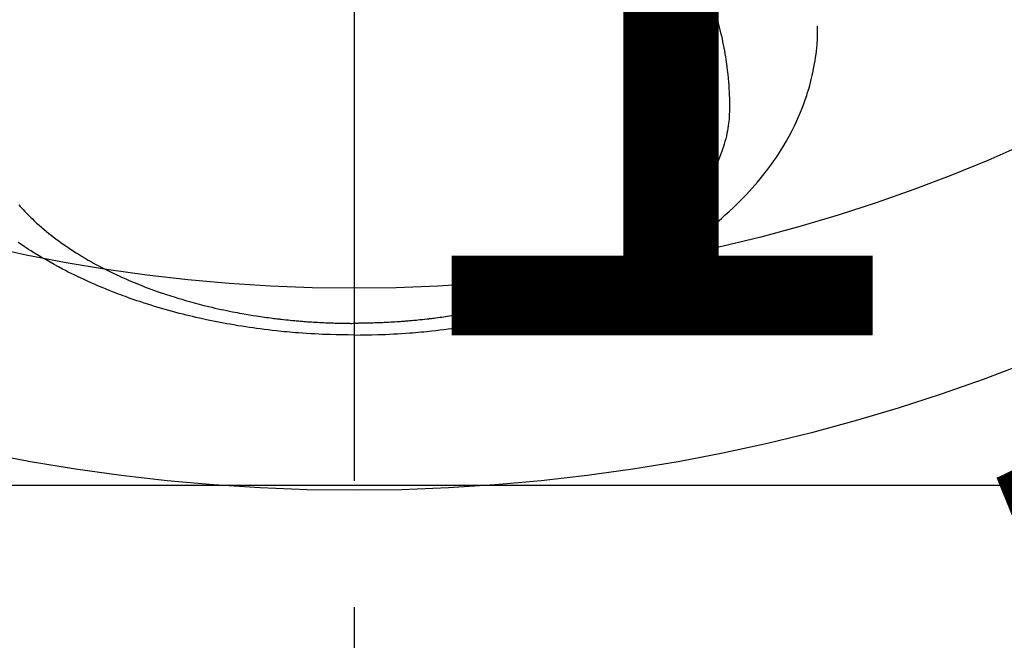
# Model space of a CAD drawing. Extents: x -6984 to 26473, y -33085 to -24215.
# Drawn here: x 16187 to 16235, y -25912 to -25882 of the extents above; entities that cross this region are included whole.
import ezdxf

# ---------------------------------------------------------------- set-up
doc = ezdxf.new("R2010")
doc.units = 0
doc.header["$LTSCALE"] = 50
doc.header["$MEASUREMENT"] = 0
doc.linetypes.add('CENTER2', pattern=[1.125, 0.75, -0.125, 0.125, -0.125])
doc.layers.get('0').update_dxf_attribs({"linetype": 'CONTINUOUS'})
doc.layers.get('DEFPOINTS').update_dxf_attribs({"color": 146, "linetype": 'CONTINUOUS'})
doc.layers.add('150-機器', color=8, linetype='CONTINUOUS')
doc.layers.add('160-文字', color=254, linetype='CONTINUOUS')
doc.styles.add('KH001', font='txt')
doc.dimstyles.new('KH1xx015', dxfattribs={"dimscale": 10, "dimtxt": 3.8, "dimasz": 0.8, "dimexe": 0.3, "dimexo": 1.2, "dimgap": 0.5, "dimtad": 3, "dimdec": 1, "dimdsep": 46, "dimlunit": 6, "dimtxsty": 'KH001', "dimblk": 'DOT', "dimcen": 1, "dimdle": 1, "dimclrd": 256, "dimclre": 256, "dimclrt": 256, "dimadec": 0, "dimazin": 0, "dimtfac": 1, "dimtdec": 1, "dimtix": 1, "dimtmove": 2, "dimatfit": 3, "dimldrblk": 'CLOSEDBLANK', "dimfxl": 1, "dimtolj": 1, "dimtzin": 0, "dimlwd": -1, "dimlwe": -1, "dimarcsym": 0})
doc.dimstyles.new('KH1xx030', dxfattribs={"dimscale": 30, "dimtxt": 2, "dimasz": 0.6, "dimexe": 0.3, "dimexo": 1.2, "dimgap": 0.5, "dimtad": 3, "dimdec": 1, "dimdsep": 46, "dimlunit": 6, "dimtxsty": 'KH001', "dimblk": 'DOT', "dimcen": 1, "dimdle": 1, "dimclrd": 256, "dimclre": 256, "dimclrt": 256, "dimadec": 0, "dimazin": 0, "dimtfac": 1, "dimtdec": 1, "dimtix": 1, "dimtmove": 2, "dimatfit": 3, "dimldrblk": 'CLOSEDBLANK', "dimfxl": 1, "dimtolj": 1, "dimtzin": 0, "dimlwd": -1, "dimlwe": -1, "dimarcsym": 0})

# ---------------------------------------------------------------- blocks, each defined once
blk = doc.blocks.new('F402_H')
at = {"layer": '150-機器', "color": 161, "linetype": 'CENTER2'}
blk.add_line((0, 136.026), (0, -355.416), dxfattribs=at)
at = {"layer": '150-機器', "color": 13, "linetype": 'Continuous'}
for points in [[(-16.586, -281.569), (-16.515, -281.649), (-16.444, -281.727), (-16.378, -281.799), (-16.311, -281.87), (-16.243, -281.94), (-16.175, -282.01), (-16.09, -282.096), (-16.003, -282.181), (-15.916, -282.265), (-15.827, -282.349), (-15.703, -282.464), (-15.576, -282.577), (-15.448, -282.689), (-15.319, -282.799), (-15.211, -282.888), (-15.103, -282.975), (-14.993, -283.062), (-14.883, -283.148), (-14.76, -283.241), (-14.635, -283.333), (-14.51, -283.424), (-14.384, -283.514), (-14.264, -283.597), (-14.143, -283.68), (-14.022, -283.761), (-13.899, -283.841), (-13.827, -283.888), (-13.753, -283.934), (-13.68, -283.981), (-13.606, -284.026), (-13.456, -284.118), (-13.304, -284.209), (-13.151, -284.297), (-12.998, -284.384), (-12.885, -284.447), (-12.772, -284.509), (-12.659, -284.57), (-12.545, -284.631), (-12.347, -284.734), (-12.147, -284.834), (-11.946, -284.933), (-11.744, -285.029), (-11.622, -285.085), (-11.5, -285.141), (-11.377, -285.196), (-11.255, -285.25), (-11.13, -285.304), (-11.004, -285.357), (-10.879, -285.41), (-10.753, -285.462), (-10.625, -285.513), (-10.496, -285.564), (-10.367, -285.615), (-10.238, -285.664), (-10.054, -285.733), (-9.87, -285.801), (-9.685, -285.866), (-9.499, -285.93), (-9.459, -285.944), (-9.418, -285.957), (-9.378, -285.971), (-9.338, -285.984), (-9.229, -286.02), (-9.121, -286.055), (-9.012, -286.09), (-8.904, -286.125), (-8.715, -286.183), (-8.526, -286.24), (-8.337, -286.295), (-8.147, -286.349), (-7.908, -286.415), (-7.669, -286.478), (-7.429, -286.539), (-7.188, -286.599), (-7.037, -286.635), (-6.886, -286.67), (-6.735, -286.704), (-6.584, -286.737), (-6.443, -286.767), (-6.301, -286.797), (-6.16, -286.826), (-6.018, -286.854), (-5.899, -286.877), (-5.78, -286.9), (-5.661, -286.922), (-5.542, -286.944), (-5.362, -286.975), (-5.181, -287.006), (-5.001, -287.035), (-4.821, -287.063), (-4.723, -287.078), (-4.626, -287.093), (-4.529, -287.107), (-4.432, -287.121), (-4.334, -287.135), (-4.237, -287.148), (-4.139, -287.161), (-4.042, -287.174), (-3.968, -287.183), (-3.895, -287.192), (-3.821, -287.201), (-3.747, -287.21), (-3.712, -287.214), (-3.676, -287.218), (-3.64, -287.222), (-3.605, -287.226), (-3.493, -287.239), (-3.38, -287.251), (-3.268, -287.262), (-3.156, -287.274), (-3.082, -287.281), (-3.007, -287.288), (-2.933, -287.295), (-2.859, -287.302), (-2.797, -287.307), (-2.735, -287.312), (-2.673, -287.318), (-2.611, -287.323), (-2.549, -287.328), (-2.487, -287.333), (-2.425, -287.338), (-2.363, -287.343), (-2.301, -287.347), (-2.238, -287.351), (-2.176, -287.356), (-2.114, -287.36), (-2.014, -287.366), (-1.914, -287.372), (-1.815, -287.378), (-1.715, -287.383), (-1.64, -287.387), (-1.565, -287.391), (-1.49, -287.394), (-1.415, -287.397), (-1.34, -287.401), (-1.265, -287.404), (-1.189, -287.407), (-1.114, -287.409), (-1.027, -287.412), (-0.939, -287.415), (-0.852, -287.417), (-0.764, -287.419), (-0.702, -287.421), (-0.639, -287.422), (-0.577, -287.423), (-0.514, -287.424), (-0.439, -287.426), (-0.363, -287.427), (-0.288, -287.428), (-0.213, -287.428), (-0.16, -287.429), (-0.106, -287.429), (-0.053, -287.428), (0, -287.428)], [(17.916, -272.218), (17.974, -272.426), (18.029, -272.635), (18.083, -272.845), (18.133, -273.056), (18.167, -273.204), (18.2, -273.354), (18.231, -273.503), (18.261, -273.653), (18.289, -273.801), (18.317, -273.95), (18.343, -274.099), (18.368, -274.248), (18.386, -274.367), (18.404, -274.485), (18.421, -274.604), (18.436, -274.723), (18.46, -274.914), (18.482, -275.106), (18.501, -275.298), (18.518, -275.49), (18.531, -275.651), (18.541, -275.812), (18.55, -275.974), (18.558, -276.135), (18.564, -276.281), (18.568, -276.427), (18.571, -276.573), (18.571, -276.719), (18.568, -276.921), (18.56, -277.123), (18.546, -277.325), (18.525, -277.527), (18.509, -277.652), (18.49, -277.777), (18.468, -277.901), (18.443, -278.025), (18.414, -278.159), (18.382, -278.292), (18.347, -278.424), (18.31, -278.556), (18.272, -278.68), (18.232, -278.803), (18.189, -278.926), (18.144, -279.048), (18.078, -279.215), (18.008, -279.38), (17.933, -279.544), (17.855, -279.706), (17.793, -279.827), (17.729, -279.947), (17.664, -280.066), (17.596, -280.184), (17.519, -280.312), (17.44, -280.438), (17.358, -280.564), (17.275, -280.687), (17.192, -280.805), (17.108, -280.921), (17.022, -281.036), (16.934, -281.149), (16.883, -281.215), (16.83, -281.28), (16.777, -281.344), (16.724, -281.408), (16.655, -281.489), (16.586, -281.569), (16.515, -281.649), (16.444, -281.727), (16.378, -281.799), (16.311, -281.87), (16.243, -281.94), (16.175, -282.01), (16.09, -282.096), (16.003, -282.181), (15.916, -282.265), (15.827, -282.349), (15.703, -282.464), (15.576, -282.577), (15.448, -282.689), (15.319, -282.799), (15.211, -282.888), (15.103, -282.975), (14.993, -283.062), (14.883, -283.148), (14.76, -283.241), (14.635, -283.333), (14.51, -283.424), (14.384, -283.514), (14.264, -283.597), (14.143, -283.68), (14.022, -283.761), (13.899, -283.841), (13.827, -283.888), (13.753, -283.934), (13.68, -283.981), (13.606, -284.026), (13.456, -284.118), (13.304, -284.209), (13.151, -284.297), (12.998, -284.384), (12.885, -284.447), (12.772, -284.509), (12.659, -284.57), (12.545, -284.631), (12.347, -284.734), (12.147, -284.834), (11.946, -284.933), (11.744, -285.029), (11.622, -285.085), (11.5, -285.141), (11.377, -285.196), (11.255, -285.25), (11.13, -285.304), (11.004, -285.357), (10.879, -285.41), (10.753, -285.462), (10.625, -285.513), (10.496, -285.564), (10.367, -285.615), (10.238, -285.664), (10.054, -285.733), (9.87, -285.801), (9.685, -285.866), (9.499, -285.93), (9.459, -285.944), (9.418, -285.957), (9.378, -285.971), (9.338, -285.984), (9.229, -286.02), (9.121, -286.055), (9.012, -286.09), (8.904, -286.125), (8.715, -286.183), (8.526, -286.24), (8.337, -286.295), (8.147, -286.349), (7.908, -286.415), (7.669, -286.478), (7.429, -286.539), (7.188, -286.599), (7.037, -286.635), (6.886, -286.67), (6.735, -286.704), (6.584, -286.737), (6.443, -286.767), (6.301, -286.797), (6.16, -286.826), (6.018, -286.854), (5.899, -286.877), (5.78, -286.9), (5.661, -286.922), (5.542, -286.944), (5.362, -286.975), (5.181, -287.006), (5.001, -287.035), (4.821, -287.063), (4.723, -287.078), (4.626, -287.093), (4.529, -287.107), (4.432, -287.121), (4.334, -287.135), (4.237, -287.148), (4.139, -287.161), (4.042, -287.174), (3.968, -287.183), (3.895, -287.192), (3.821, -287.201), (3.747, -287.21), (3.712, -287.214), (3.676, -287.218), (3.64, -287.222), (3.605, -287.226), (3.493, -287.239), (3.38, -287.251), (3.268, -287.262), (3.156, -287.274), (3.082, -287.281), (3.007, -287.288), (2.933, -287.295), (2.859, -287.302), (2.797, -287.307), (2.735, -287.312), (2.673, -287.318), (2.611, -287.323), (2.549, -287.328), (2.487, -287.333), (2.425, -287.338), (2.363, -287.343), (2.301, -287.347), (2.238, -287.351), (2.176, -287.356), (2.114, -287.36), (2.014, -287.366), (1.914, -287.372), (1.815, -287.378), (1.715, -287.383), (1.64, -287.387), (1.565, -287.391), (1.49, -287.394), (1.415, -287.397), (1.34, -287.401), (1.265, -287.404), (1.189, -287.407), (1.114, -287.409), (1.027, -287.412), (0.939, -287.415), (0.852, -287.417), (0.764, -287.419), (0.702, -287.421), (0.639, -287.422), (0.577, -287.423), (0.514, -287.424), (0.439, -287.426), (0.363, -287.427), (0.288, -287.428), (0.213, -287.428), (0.16, -287.429), (0.106, -287.429), (0.053, -287.428), (0, -287.428)], [(0, -288.007), (-0.294, -288.004), (-0.589, -288.001), (-0.883, -287.995), (-1.178, -287.988), (-1.369, -287.981), (-1.561, -287.974), (-1.752, -287.965), (-1.943, -287.955), (-2.146, -287.943), (-2.349, -287.931), (-2.552, -287.917), (-2.754, -287.902), (-2.897, -287.891), (-3.04, -287.879), (-3.182, -287.867), (-3.325, -287.854), (-3.455, -287.842), (-3.586, -287.829), (-3.716, -287.815), (-3.846, -287.801), (-4.047, -287.779), (-4.247, -287.756), (-4.447, -287.731), (-4.647, -287.706), (-4.823, -287.682), (-4.999, -287.658), (-5.174, -287.633), (-5.349, -287.607), (-5.547, -287.576), (-5.745, -287.545), (-5.942, -287.511), (-6.139, -287.477), (-6.301, -287.448), (-6.462, -287.418), (-6.623, -287.388), (-6.784, -287.357), (-7.046, -287.304), (-7.308, -287.249), (-7.569, -287.192), (-7.83, -287.133), (-7.987, -287.096), (-8.144, -287.059), (-8.301, -287.021), (-8.458, -286.982), (-8.636, -286.936), (-8.813, -286.889), (-8.99, -286.842), (-9.167, -286.793), (-9.343, -286.744), (-9.517, -286.693), (-9.692, -286.642), (-9.866, -286.59), (-10.039, -286.537), (-10.211, -286.483), (-10.383, -286.427), (-10.555, -286.371), (-10.746, -286.307), (-10.936, -286.242), (-11.126, -286.175), (-11.316, -286.107), (-11.43, -286.065), (-11.545, -286.022), (-11.659, -285.979), (-11.773, -285.935), (-11.948, -285.867), (-12.122, -285.798), (-12.295, -285.728), (-12.469, -285.657), (-12.639, -285.585), (-12.81, -285.512), (-12.98, -285.438), (-13.149, -285.363), (-13.326, -285.282), (-13.502, -285.2), (-13.677, -285.117), (-13.852, -285.032), (-13.996, -284.961), (-14.139, -284.889), (-14.282, -284.815), (-14.424, -284.741), (-14.63, -284.633), (-14.834, -284.522), (-15.037, -284.409), (-15.239, -284.294), (-15.428, -284.183), (-15.617, -284.07), (-15.803, -283.955), (-15.989, -283.839), (-16.102, -283.767), (-16.215, -283.694), (-16.327, -283.62), (-16.439, -283.546), (-16.617, -283.425)], [(0, -288.007), (0.294, -288.004), (0.589, -288.001), (0.883, -287.995), (1.178, -287.988), (1.369, -287.981), (1.561, -287.974), (1.752, -287.965), (1.943, -287.955), (2.146, -287.943), (2.349, -287.931), (2.552, -287.917), (2.754, -287.902), (2.897, -287.891), (3.04, -287.879), (3.182, -287.867), (3.325, -287.854), (3.455, -287.842), (3.586, -287.829), (3.716, -287.815), (3.846, -287.801), (4.047, -287.779), (4.247, -287.756), (4.447, -287.731), (4.647, -287.706), (4.823, -287.682), (4.999, -287.658), (5.174, -287.633), (5.349, -287.607), (5.547, -287.576), (5.745, -287.545), (5.942, -287.511), (6.139, -287.477), (6.301, -287.448), (6.462, -287.418), (6.623, -287.388), (6.784, -287.357), (7.046, -287.304), (7.308, -287.249), (7.569, -287.192), (7.83, -287.133), (7.987, -287.096), (8.144, -287.059), (8.301, -287.021), (8.458, -286.982), (8.636, -286.936), (8.813, -286.889), (8.99, -286.842), (9.167, -286.793), (9.343, -286.744), (9.517, -286.693), (9.692, -286.642), (9.866, -286.59), (10.039, -286.537), (10.211, -286.483), (10.383, -286.427), (10.555, -286.371), (10.746, -286.307), (10.936, -286.242), (11.126, -286.175), (11.316, -286.107), (11.43, -286.065), (11.545, -286.022), (11.659, -285.979), (11.773, -285.935), (11.948, -285.867), (12.122, -285.798), (12.295, -285.728), (12.469, -285.657), (12.639, -285.585), (12.81, -285.512), (12.98, -285.438), (13.149, -285.363), (13.326, -285.282), (13.502, -285.2), (13.677, -285.117), (13.852, -285.032), (13.996, -284.961), (14.139, -284.889), (14.282, -284.815), (14.424, -284.741), (14.63, -284.633), (14.834, -284.522), (15.037, -284.409), (15.239, -284.294), (15.428, -284.183), (15.617, -284.07), (15.803, -283.955), (15.989, -283.839), (16.102, -283.767), (16.215, -283.694), (16.327, -283.62), (16.439, -283.546), (16.617, -283.425), (16.793, -283.302), (16.968, -283.177), (17.141, -283.05), (17.351, -282.892), (17.56, -282.732), (17.765, -282.568), (17.969, -282.402), (18.167, -282.235), (18.363, -282.065), (18.556, -281.892), (18.746, -281.716), (18.917, -281.552), (19.086, -281.386), (19.252, -281.217), (19.415, -281.046), (19.692, -280.745), (19.96, -280.436), (20.22, -280.121), (20.47, -279.798), (20.619, -279.596), (20.764, -279.392), (20.905, -279.185), (21.043, -278.975), (21.21, -278.707), (21.372, -278.435), (21.526, -278.159), (21.673, -277.88), (21.784, -277.658), (21.889, -277.433), (21.991, -277.207), (22.087, -276.978), (22.168, -276.775), (22.246, -276.57), (22.319, -276.365), (22.389, -276.157), (22.435, -276.013), (22.48, -275.867), (22.522, -275.721), (22.562, -275.575), (22.598, -275.437), (22.632, -275.298), (22.664, -275.16), (22.694, -275.02), (22.7, -274.993), (22.706, -274.965), (22.712, -274.937), (22.717, -274.91), (22.748, -274.751), (22.777, -274.592), (22.804, -274.433), (22.829, -274.273), (22.851, -274.114), (22.871, -273.954), (22.889, -273.793), (22.903, -273.633), (22.91, -273.538), (22.916, -273.444), (22.921, -273.349), (22.925, -273.254), (22.928, -273.169), (22.929, -273.083), (22.931, -272.998), (22.931, -272.913), (22.931, -272.866), (22.93, -272.818), (22.929, -272.771), (22.929, -272.723)]]:
    blk.add_lwpolyline(points, dxfattribs=at)
blk = doc.blocks.new('_Dot')
at = {"color": 0, "linetype": 'ByBlock', "lineweight": -2}
blk.add_line((-0.5, 0), (-1, 0), dxfattribs=at)
at = {"color": 0, "linetype": 'ByBlock', "const_width": 0.5}
blk.add_lwpolyline([(-0.25, 0, 1), (0.25, 0, 1)], format="xyb", close=True, dxfattribs=at)
blk = doc.blocks.new('*D273')
at = {"layer": 'DEFPOINTS', "transparency": 16777216}
for p, q in [((15743.212, -26167.357), (15743.212, -25901.596)), ((16793.212, -26167.357), (16793.212, -25901.596)), ((15751.212, -25904.596), (16785.212, -25904.596))]:
    blk.add_line(p, q, dxfattribs=at)
at = {"layer": 'DEFPOINTS', "color": 0, "transparency": 16777216}
for p in [(16793.212, -25904.596), (15743.212, -26179.357), (16793.212, -26179.357)]:
    blk.add_point(p, dxfattribs=at)
at = {"layer": 'DEFPOINTS', "transparency": 16777216, "xscale": 8, "yscale": 8, "zscale": 8, "rotation": 180}
blk.add_blockref('_Dot', (15743.212, -25904.596), dxfattribs=at)
at = {"layer": 'DEFPOINTS', "transparency": 16777216, "xscale": 8, "yscale": 8, "zscale": 8}
blk.add_blockref('_Dot', (16793.212, -25904.596), dxfattribs=at)
at = {"layer": 'DEFPOINTS', "transparency": 16777216, "insert": (16268.212, -25878.185), "char_height": 38, "attachment_point": 5, "style": 'KH001'}
blk.add_mtext('\\A1;1,050', dxfattribs=at)
blk = doc.blocks.new('_ClosedBlank')
at = {"color": 0, "linetype": 'ByBlock', "lineweight": -2}
for p, q in [((-1, 0.1667), (0, 0)), ((-1, 0.1667), (-1, -0.1667)), ((0, 0), (-1, -0.1667))]:
    blk.add_line(p, q, dxfattribs=at)

msp = doc.modelspace()

# ---------------------------------------------------------------- linework, layer by layer
at = {"layer": '150-機器', "color": 13}
for radius in [90.5, 80.5]:
    msp.add_circle((16203.212, -25814.357), radius, dxfattribs=at)

# ---------------------------------------------------------------- block references
at = {"layer": '150-機器'}
msp.add_blockref('F402_H', (16203.205, -25609.165), dxfattribs=at)

# ---------------------------------------------------------------- dimensions: what is measured, and where the dimension line sits
at = {"layer": 'DEFPOINTS'}
dim = msp.add_linear_dim(base=(16793.212, -25904.596), p1=(15743.212, -26179.357), p2=(16793.212, -26179.357), dimstyle='KH1xx015', dxfattribs=at)
dim.commit()
dim.dimension.update_dxf_attribs({"geometry": '*D273', "text_midpoint": (16268.212, -25878.185)})

# ---------------------------------------------------------------- leaders
at = {"layer": '160-文字', "annotation_type": 0, "has_hookline": 1, "hookline_direction": 0}
for points, text_width in [([(15389.521, -25581.735), (15539.763, -26794.105), (15557.763, -26794.105)], 1240.203), ([(15659.521, -25588.496), (16932.556, -26553.108), (16950.556, -26553.108)], 1630.051), ([(16083.212, -25601.976), (16981.841, -26241.439), (16999.841, -26241.439)], 1398.579)]:
    msp.add_leader(points, dimstyle='KH1xx030', override={"dimgap": 0.5, "dimtad": 1}, dxfattribs=dict(at, text_width=text_width))

doc.saveas('drawing.dxf')
